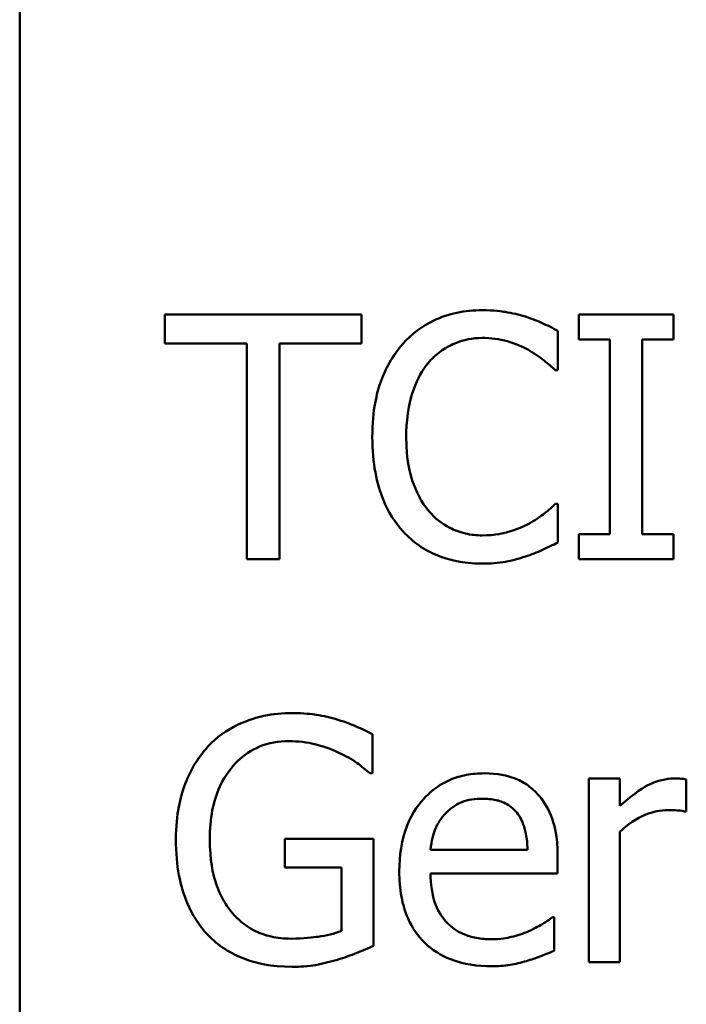
# Model space of a CAD drawing. Units: inches. Extents: x 0.05 to 2.15, y 0 to 1.68.
# Drawn here: x 1.43 to 1.45, y 0.56 to 0.59 of the extents above; entities that cross this region are included whole.
import ezdxf

# ---------------------------------------------------------------- set-up
doc = ezdxf.new("R2010")
doc.units = ezdxf.units.IN
doc.header["$LTSCALE"] = 0.1
doc.header["$MEASUREMENT"] = 0
doc.layers.add('Visible (ANSI)', color=7, linetype='Continuous', lineweight=50)

msp = doc.modelspace()

# ---------------------------------------------------------------- linework, layer by layer
at = {"layer": 'Visible (ANSI)'}
for p, q in [((1.42872270173277, 0.5047993452144754), (1.42872270173277, 0.6141326785478088)), ((1.441016744571817, 0.580115757019711), (1.433942514401401, 0.580115757019711)), ((1.433942514401401, 0.580115757019711), (1.433942514401401, 0.579074590079307)), ((1.441016744571817, 0.579074590079307), (1.441016744571817, 0.580115757019711)), ((1.452241379943021, 0.580115757019711), (1.44883262790526, 0.580115757019711)), ((1.44883262790526, 0.580115757019711), (1.44883262790526, 0.5792172156875816)), ((1.452241379943021, 0.5792172156875816), (1.452241379943021, 0.580115757019711)), ((1.448083843461819, 0.5781189985038678), (1.448083843461819, 0.5795309920257856)), ((1.433942514401401, 0.579074590079307), (1.436894864492684, 0.579074590079307)), ((1.436894864492684, 0.579074590079307), (1.436894864492684, 0.5713157569891734)), ((1.438064394480534, 0.579074590079307), (1.441016744571817, 0.579074590079307)), ((1.438064394480534, 0.5713157569891734), (1.438064394480534, 0.579074590079307)), ((1.44883262790526, 0.5792172156875816), (1.449952238930215, 0.5792172156875816)), ((1.449952238930215, 0.5792172156875816), (1.449952238930215, 0.5722142983213028)), ((1.451121768918066, 0.5722142983213028), (1.451121768918066, 0.5792172156875816)), ((1.451121768918066, 0.5792172156875816), (1.452241379943021, 0.5792172156875816)), ((1.447991136816441, 0.5781189985038678), (1.448083843461819, 0.5781189985038678)), ((1.448083843461819, 0.5733125155050166), (1.447998268096854, 0.5733125155050166)), ((1.448083843461819, 0.5719147845439263), (1.448083843461819, 0.5733125155050166)), ((1.44883262790526, 0.5722142983213028), (1.44883262790526, 0.5713157569891734)), ((1.449952238930215, 0.5722142983213028), (1.44883262790526, 0.5722142983213028)), ((1.452241379943021, 0.5722142983213028), (1.451121768918066, 0.5722142983213028)), ((1.452241379943021, 0.5713157569891734), (1.452241379943021, 0.5722142983213028)), ((1.436894864492684, 0.5713157569891734), (1.438064394480534, 0.5713157569891734)), ((1.44883262790526, 0.5713157569891734), (1.452241379943021, 0.5713157569891734)), ((1.441416096274986, 0.5636157682452759), (1.441416096274986, 0.5650277617671936)), ((1.441316258349193, 0.5636157682452759), (1.441416096274986, 0.5636157682452759)), ((1.450315934231315, 0.5634303549545191), (1.449203454486774, 0.5634303549545191)), ((1.449203454486774, 0.5634303549545191), (1.449203454486774, 0.556826789291409)), ((1.450315934231315, 0.5624462382574249), (1.450315934231315, 0.5634303549545191)), ((1.452704913169913, 0.5622394311254268), (1.452704913169913, 0.5633946985524505)), ((1.452647862926603, 0.5622394311254268), (1.452704913169913, 0.5622394311254268)), ((1.450315934231315, 0.556826789291409), (1.450315934231315, 0.561512040523227)), ((1.441451752677054, 0.5612553144283328), (1.438256939051705, 0.5612553144283328)), ((1.438256939051705, 0.5612553144283328), (1.438256939051705, 0.5602284100487563)), ((1.441451752677054, 0.5574115542853347), (1.441451752677054, 0.5612553144283328)), ((1.446992757558519, 0.5608630940055779), (1.443505561436207, 0.5608630940055779)), ((1.448076712181405, 0.5600144716363445), (1.448076712181405, 0.5606206304715112)), ((1.438256939051705, 0.5602284100487563), (1.440296485250031, 0.5602284100487563)), ((1.440296485250031, 0.5602284100487563), (1.440296485250031, 0.5579535315967779)), ((1.443505561436207, 0.5600144716363445), (1.448076712181405, 0.5600144716363445)), ((1.447955480414372, 0.5584455899453248), (1.447891298890649, 0.5584455899453248)), ((1.447955480414372, 0.5572332722749915), (1.447955480414372, 0.5584455899453248)), ((1.449203454486774, 0.556826789291409), (1.450315934231315, 0.556826789291409))]:
    msp.add_line(p, q, dxfattribs=at)
for points, knots in [([(1.44536682562419, 0.580272645188813), (1.445056709357234, 0.580272645188813), (1.44474723697597, 0.5802444865228896), (1.444159017824687, 0.5801195418424303), (1.443886470604914, 0.5800285224147518), (1.443194577706336, 0.5796972350926729), (1.442823487111896, 0.5794151019710427), (1.442507182178285, 0.5790603275184795)], [-0.0616017503769787, -0.0616017503769787, -0.0616017503769787, -0.0616017503769787, -0.0438406596256789, -0.0438406596256789, -0.0271636134278982, -0.0271636134278982, 0, 0, 0, 0]), ([(1.446914313473968, 0.5800444442155737), (1.446680741633685, 0.5801155312973991), (1.446438449971451, 0.5801686935437765), (1.446074657894388, 0.5802287692996217), (1.445788953707946, 0.580272645188813), (1.44536682562419, 0.580272645188813)], [-0.0713745132110596, -0.0713745132110596, -0.0713745132110596, -0.0713745132110596, -0.0241246199866551, -0.0241246199866551, 0, 0, 0, 0]), ([(1.448083843461819, 0.5795309920257856), (1.447891244917537, 0.5796343375861321), (1.447695149024333, 0.579730814433434), (1.44739346104456, 0.5798653018461039), (1.447181020829454, 0.5799577643250408), (1.446914313473968, 0.5800444442155737)], [-0.0473797279197576, -0.0473797279197576, -0.0473797279197576, -0.0473797279197576, -0.0160271076159828, -0.0160271076159828, 0, 0, 0, 0]), ([(1.442507182178285, 0.5790603275184795), (1.442138227899583, 0.5786421793359501), (1.441871797921502, 0.5781614624564329), (1.441581015262843, 0.5773148800324909), (1.441408964994572, 0.5767061501623391), (1.441408964994572, 0.5757086257240286)], [-0.1512021061748704, -0.1512021061748704, -0.1512021061748704, -0.1512021061748704, -0.0570085216494503, -0.0570085216494503, 0, 0, 0, 0]), ([(1.443412854790829, 0.5783685933183481), (1.443545967064678, 0.5785243095632284), (1.443694157455612, 0.5786645129259194), (1.444020691213578, 0.5789049841374911), (1.444194582370374, 0.5790029111187346), (1.44469199832852, 0.5792109106091092), (1.445019575975709, 0.5792742659308913), (1.445359694343776, 0.5792742659308913)], [-0.0424251179577175, -0.0424251179577175, -0.0424251179577175, -0.0424251179577175, -0.0308125829123661, -0.0308125829123661, -0.0194377647350407, -0.0194377647350407, 0, 0, 0, 0]), ([(1.445359694343776, 0.5792742659308913), (1.445663735864726, 0.5792742659308913), (1.445977231386397, 0.5792433217854546), (1.446409994474678, 0.5791146624889385), (1.44668581305202, 0.5790272644388161), (1.446999888838933, 0.5788535203864816)], [-0.0629312403401456, -0.0629312403401456, -0.0629312403401456, -0.0629312403401456, -0.0205128376176667, -0.0205128376176667, 0, 0, 0, 0]), ([(1.446999888838933, 0.5788535203864816), (1.447204204165679, 0.5787409384717438), (1.447411491798528, 0.5786097768111631), (1.447727124361936, 0.578349844111886), (1.447861406267009, 0.5782369353669875), (1.447991136816441, 0.5781189985038678)], [-0.023367916123074, -0.023367916123074, -0.023367916123074, -0.023367916123074, -0.0100198666981131, -0.0100198666981131, 0, 0, 0, 0]), ([(1.442628413945319, 0.5757086257240286), (1.442628413945319, 0.576232772436743), (1.442687529358574, 0.5768555537012193), (1.443030507417476, 0.5777911016707569), (1.443192299093113, 0.578101381607654), (1.443412854790829, 0.5783685933183481)], [-0.056966568788676, -0.056966568788676, -0.056966568788676, -0.056966568788676, -0.0198012102480139, -0.0198012102480139, 0, 0, 0, 0]), ([(1.441408964994572, 0.5757086257240286), (1.441408964994572, 0.5747615862332046), (1.441565570592317, 0.574032890354777), (1.441980503109499, 0.5730270063308871), (1.44220977690628, 0.5726433649524131), (1.442514313458699, 0.572314136247095)], [-0.0621932323959897, -0.0621932323959897, -0.0621932323959897, -0.0621932323959897, -0.0256306155464871, -0.0256306155464871, 0, 0, 0, 0]), ([(1.443441379912484, 0.5730486581297088), (1.443169904084576, 0.5733713558119388), (1.442979225072856, 0.5737505197288744), (1.442769533957639, 0.5743795930745249), (1.442628413945319, 0.574866061192434), (1.442628413945319, 0.5757086257240286)], [-0.1321894546622378, -0.1321894546622378, -0.1321894546622378, -0.1321894546622378, -0.0481525629806236, -0.0481525629806236, 0, 0, 0, 0]), ([(1.445359694343776, 0.5721715106388205), (1.445157596080095, 0.5721715106388205), (1.444957791737795, 0.5721933978991), (1.44453084225452, 0.572293616955693), (1.444341742104947, 0.5723720279331018), (1.443906522310465, 0.5725928901580011), (1.443655234182821, 0.5727977906202738), (1.443441379912484, 0.5730486581297088)], [-0.0356289444952135, -0.0356289444952135, -0.0356289444952135, -0.0356289444952135, -0.0278918172303368, -0.0278918172303368, -0.0188394137409383, -0.0188394137409383, 0, 0, 0, 0]), ([(1.447998268096854, 0.5733125155050166), (1.447888346551862, 0.5732025939600244), (1.447743718172944, 0.5730810659206385), (1.447556811339342, 0.5729304245920634), (1.447378337234657, 0.5727880951589915), (1.447064070362656, 0.5726065187440578)], [-0.0578091885364721, -0.0578091885364721, -0.0578091885364721, -0.0578091885364721, -0.0207426679858315, -0.0207426679858315, 0, 0, 0, 0]), ([(1.442514313458699, 0.572314136247095), (1.442687782794194, 0.5721242576501347), (1.44287959766593, 0.5719551008143924), (1.443302105546156, 0.5716625953588516), (1.443527440437118, 0.5715428158811101), (1.444134279291747, 0.5713006782100511), (1.444650361310308, 0.5711588688200714), (1.445345431782948, 0.5711588688200714)], [-0.0911837786487164, -0.0911837786487164, -0.0911837786487164, -0.0911837786487164, -0.0654286623283265, -0.0654286623283265, -0.0397232775114071, -0.0397232775114071, 0, 0, 0, 0]), ([(1.447064070362656, 0.5726065187440578), (1.446823234015412, 0.5724732901264331), (1.446561755373107, 0.5723727577809566), (1.446164893166621, 0.572257962927841), (1.445846388001688, 0.5721715106388205), (1.445359694343776, 0.5721715106388205)], [-0.0832691741402385, -0.0832691741402385, -0.0832691741402385, -0.0832691741402385, -0.0278145425496889, -0.0278145425496889, 0, 0, 0, 0]), ([(1.446914313473968, 0.5714155949149655), (1.44712054902793, 0.5714802962652281), (1.447339921935424, 0.5715597920767582), (1.447716910094978, 0.571743050209875), (1.447900059359303, 0.5718296163012968), (1.448083843461819, 0.5719147845439263)], [-0.0239555741506534, -0.0239555741506534, -0.0239555741506534, -0.0239555741506534, -0.0115762577701294, -0.0115762577701294, 0, 0, 0, 0]), ([(1.445345431782948, 0.5711588688200714), (1.445641615940936, 0.5711588688200714), (1.445949919174216, 0.5711738895541119), (1.446442825353615, 0.5712703277196466), (1.446680727298162, 0.5713377328563634), (1.446914313473968, 0.5714155949149655)], [-0.0287036875741582, -0.0287036875741582, -0.0287036875741582, -0.0287036875741582, -0.0140715557813392, -0.0140715557813392, 0, 0, 0, 0]), ([(1.43853505898784, 0.5657836774910486), (1.438189228900305, 0.5657836774910486), (1.437844976698232, 0.5657514275159372), (1.437091917770226, 0.5655905917456314), (1.43678388728812, 0.5654635264675966), (1.436170041155745, 0.5651718670334868), (1.435805935811015, 0.5649119975629046), (1.435497133531593, 0.5645784911011289)], [-0.0493285027669515, -0.0493285027669515, -0.0493285027669515, -0.0493285027669515, -0.0388402115132915, -0.0388402115132915, -0.025975627974309, -0.025975627974309, 0, 0, 0, 0]), ([(1.440168122202583, 0.565541213956982), (1.439913680739776, 0.5656195036378459), (1.439653763764217, 0.5656779773683678), (1.439239738998221, 0.5657433496998407), (1.438948787145083, 0.5657836774910486), (1.43853505898784, 0.5657836774910486)], [-0.0647990953412196, -0.0647990953412196, -0.0647990953412196, -0.0647990953412196, -0.0236445641864337, -0.0236445641864337, 0, 0, 0, 0]), ([(1.441416096274986, 0.5650277617671936), (1.441237098870741, 0.565120147524223), (1.441014537631239, 0.5652197202326422), (1.440726518480445, 0.5653439637878863), (1.440459912980751, 0.5654578451632198), (1.440168122202583, 0.565541213956982)], [-0.0476578813538618, -0.0476578813538618, -0.0476578813538618, -0.0476578813538618, -0.0173431384763786, -0.0173431384763786, 0, 0, 0, 0]), ([(1.435497133531593, 0.5645784911011289), (1.435309452312621, 0.5643763728653124), (1.43514594542911, 0.564155979243733), (1.434857918255555, 0.5636711335015829), (1.43473799382975, 0.5634094116442419), (1.434516585723523, 0.562787360298178), (1.43434186610457, 0.5621710474097305), (1.43434186610457, 0.5612339205870917)], [-0.1347113576730497, -0.1347113576730497, -0.1347113576730497, -0.1347113576730497, -0.0950197457276301, -0.0950197457276301, -0.0535567979138052, -0.0535567979138052, 0, 0, 0, 0]), ([(1.435561315055316, 0.5612695769891602), (1.435561315055316, 0.5616071846701766), (1.435587830648436, 0.5619474665807), (1.435710027014734, 0.5625761602839101), (1.435798246023643, 0.5628661627538407), (1.436121315192699, 0.5635665533008384), (1.436364468918899, 0.5638589028811314), (1.436791640480535, 0.5642759593888261), (1.437052383824874, 0.56445248948466), (1.437682902503513, 0.5647127576662108), (1.438037594249187, 0.5647710356722996), (1.438399564659979, 0.5647710356722996)], [-0.0764332562659472, -0.0764332562659472, -0.0764332562659472, -0.0764332562659472, -0.0650282102797989, -0.0650282102797989, -0.0548013078400519, -0.0548013078400519, -0.0389785462257082, -0.0389785462257082, -0.0206866089767679, -0.0206866089767679, 0, 0, 0, 0]), ([(1.438399564659979, 0.5647710356722996), (1.438732540297319, 0.5647710356722996), (1.439064625071125, 0.564735900735885), (1.439573822323452, 0.5646056409736616), (1.439892588331333, 0.5645130165449629), (1.440203778604652, 0.5643574214083035)], [-0.0542661607852205, -0.0542661607852205, -0.0542661607852205, -0.0542661607852205, -0.0198837024401016, -0.0198837024401016, 0, 0, 0, 0]), ([(1.440203778604652, 0.5643574214083035), (1.440440872067704, 0.5642467777922126), (1.440684437276081, 0.5641179561646633), (1.44101861369769, 0.5638660385545268), (1.44116970388076, 0.5637434124597185), (1.441316258349193, 0.5636157682452759)], [-0.0239168730386601, -0.0239168730386601, -0.0239168730386601, -0.0239168730386601, -0.0111070047547782, -0.0111070047547782, 0, 0, 0, 0]), ([(1.445431007147913, 0.5636157682452759), (1.445216310551877, 0.5636157682452759), (1.445001985721929, 0.5635979615990263), (1.44459268757107, 0.5635198950112156), (1.44439980831631, 0.5634626918929959), (1.443877011089942, 0.5632403144866749), (1.443582781822915, 0.5630335204059488), (1.443118353832152, 0.5625573290401295), (1.442857145733687, 0.5622317281038053), (1.442454984479385, 0.5612162902496919), (1.442378819130838, 0.5606516188531838), (1.442378819130838, 0.5600929157208955)], [-0.1420872671398884, -0.1420872671398884, -0.1420872671398884, -0.1420872671398884, -0.1202250808044684, -0.1202250808044684, -0.0996597987057462, -0.0996597987057462, -0.0623768085737102, -0.0623768085737102, -0.0319298840102764, -0.0319298840102764, 0, 0, 0, 0]), ([(1.447342190298792, 0.5628812463626623), (1.447227770273598, 0.5630050067980754), (1.447101238911717, 0.5631149554349348), (1.446822959038535, 0.563302884699941), (1.446675074398858, 0.5633786339838608), (1.44627665106619, 0.5635284171916305), (1.445930685407883, 0.5636157682452759), (1.445431007147913, 0.5636157682452759)], [-0.0656656065449322, -0.0656656065449322, -0.0656656065449322, -0.0656656065449322, -0.0470389973580419, -0.0470389973580419, -0.0285566125572804, -0.0285566125572804, 0, 0, 0, 0]), ([(1.452255642503849, 0.5634303549545191), (1.452108820658129, 0.5634303549545191), (1.451963927232048, 0.5634108320181543), (1.451667194279889, 0.5633363484431184), (1.451517904521531, 0.5632790841532226), (1.451202242530944, 0.5631249814491569), (1.450866611957115, 0.5629386089299051), (1.450315934231315, 0.5624462382574249)], [-0.1094206726965872, -0.1094206726965872, -0.1094206726965872, -0.1094206726965872, -0.0771695987789958, -0.0771695987789958, -0.0422165946304524, -0.0422165946304524, 0, 0, 0, 0]), ([(1.452704913169913, 0.5633946985524505), (1.452642372215284, 0.5634072067433764), (1.452576004728232, 0.5634179206633148), (1.452466745363273, 0.5634270256103945), (1.452393385751292, 0.5634303549545191), (1.452255642503849, 0.5634303549545191)], [-0.0188520743314423, -0.0188520743314423, -0.0188520743314423, -0.0188520743314423, -0.007872026591406, -0.007872026591406, 0, 0, 0, 0]), ([(1.44404753874765, 0.5621823808821171), (1.444283972294595, 0.5624188144290614), (1.444500331809409, 0.562523580208032), (1.444855292047209, 0.5626712898652049), (1.445116667998501, 0.5627029643523191), (1.44536682562419, 0.5627029643523191)], [-0.0219348728179717, -0.0219348728179717, -0.0219348728179717, -0.0219348728179717, -0.0142965083081294, -0.0142965083081294, 0, 0, 0, 0]), ([(1.44536682562419, 0.5627029643523191), (1.445532300000766, 0.5627029643523191), (1.445702551712463, 0.5626895414668045), (1.445962153690601, 0.5626309389982124), (1.446102748498258, 0.5625899988858196), (1.44639415972188, 0.5624231621058347), (1.446515204109566, 0.5623186175531198), (1.446614799696592, 0.562189512162531)], [-0.0354481412631917, -0.0354481412631917, -0.0354481412631917, -0.0354481412631917, -0.019190411915354, -0.019190411915354, -0.0093186896022483, -0.0093186896022483, 0, 0, 0, 0]), ([(1.448076712181405, 0.5606206304715112), (1.448076712181405, 0.5613716661940757), (1.447949131771761, 0.5618201072573342), (1.4477124404634, 0.5623980127162087), (1.447553300780255, 0.5626574692523106), (1.447342190298792, 0.5628812463626623)], [-0.0356917291395013, -0.0356917291395013, -0.0356917291395013, -0.0356917291395013, -0.0175817616946196, -0.0175817616946196, 0, 0, 0, 0]), ([(1.443505561436207, 0.5608630940055779), (1.443534179945605, 0.561200792416467), (1.443602646313017, 0.5614357043903189), (1.443757670734335, 0.5618189592096902), (1.443886105501336, 0.5620117228788711), (1.44404753874765, 0.5621823808821171)], [-0.0236265555534671, -0.0236265555534671, -0.0236265555534671, -0.0236265555534671, -0.0134253666888924, -0.0134253666888924, 0, 0, 0, 0]), ([(1.446614799696592, 0.562189512162531), (1.446676438160265, 0.5621130804675755), (1.446728236029025, 0.5620297473108768), (1.44682797926971, 0.5618276360073837), (1.446863415379839, 0.5617195694732736), (1.446955784116471, 0.561392726251346), (1.446984606229229, 0.5611198608782255), (1.446992757558519, 0.5608630940055779)], [-0.0229967156047924, -0.0229967156047924, -0.0229967156047924, -0.0229967156047924, -0.019374352798653, -0.019374352798653, -0.0146816193298535, -0.0146816193298535, 0, 0, 0, 0]), ([(1.450315934231315, 0.561512040523227), (1.450589099705936, 0.5617754500880398), (1.450898974395949, 0.561993463713109), (1.451508596161787, 0.5622342716110489), (1.45177391105521, 0.562289350088323), (1.452048835371851, 0.562289350088323)], [-0.0374601854013627, -0.0374601854013627, -0.0374601854013627, -0.0374601854013627, -0.015711924695998, -0.015711924695998, 0, 0, 0, 0]), ([(1.452048835371851, 0.562289350088323), (1.452155627259905, 0.562289350088323), (1.452273463119638, 0.5622877047972143), (1.452419234917135, 0.5622802293204198), (1.45252200411005, 0.562274391907803), (1.452647862926603, 0.5622394311254268)], [-0.0280503168976958, -0.0280503168976958, -0.0280503168976958, -0.0280503168976958, -0.0074651766139045, -0.0074651766139045, 0, 0, 0, 0]), ([(1.43434186610457, 0.5612339205870917), (1.43434186610457, 0.5602761174308243), (1.43450352943419, 0.559545009830202), (1.434927759444396, 0.558531917413224), (1.435169888634253, 0.5581403044079353), (1.435490002251179, 0.5578037747080895)], [-0.0627736665252494, -0.0627736665252494, -0.0627736665252494, -0.0627736665252494, -0.0265440043567248, -0.0265440043567248, 0, 0, 0, 0]), ([(1.436367149742068, 0.5586024781144268), (1.436232932304546, 0.5587586584053614), (1.436118428893295, 0.5589290108742265), (1.435917004325173, 0.5593054829836929), (1.435833920520071, 0.559511080692956), (1.435682822991986, 0.5599956348347473), (1.435561315055316, 0.5604866184270837), (1.435561315055316, 0.5612695769891602)], [-0.1114180684612481, -0.1114180684612481, -0.1114180684612481, -0.1114180684612481, -0.0792624400363397, -0.0792624400363397, -0.0447460818226823, -0.0447460818226823, 0, 0, 0, 0]), ([(1.442378819130838, 0.5600929157208955), (1.442378819130838, 0.5597861478706821), (1.442401644488625, 0.5594764141347658), (1.442507158134601, 0.5589060035034324), (1.442583214607392, 0.5586425931876262), (1.442838871562294, 0.5580620879605078), (1.443037806109726, 0.5577686723296816), (1.443562546713769, 0.557259028863264), (1.44387103859492, 0.5570654504719837), (1.444685841892197, 0.5567446535357597), (1.445197494090025, 0.5566770324027209), (1.445701995803635, 0.5566770324027209)], [-0.1037061398089063, -0.1037061398089063, -0.1037061398089063, -0.1037061398089063, -0.0861984116404314, -0.0861984116404314, -0.070606355369987, -0.070606355369987, -0.0500082980120054, -0.0500082980120054, -0.0288322729328115, -0.0288322729328115, 0, 0, 0, 0]), ([(1.445687733242807, 0.5576468865389876), (1.445507085035946, 0.5576468865389876), (1.445325572625909, 0.5576610380296807), (1.444986634733961, 0.5577252285536353), (1.444829152539733, 0.5577717745022828), (1.444453116365438, 0.557937307290916), (1.444254978042859, 0.5580758234137462), (1.443969713033087, 0.5583760366707392), (1.443808256420836, 0.5585782131192298), (1.443551955047061, 0.5592512610597251), (1.443505561436207, 0.5596387505411938), (1.443505561436207, 0.5600144716363445)], [-0.1104386954423133, -0.1104386954423133, -0.1104386954423133, -0.1104386954423133, -0.0892633444360803, -0.0892633444360803, -0.0700078328578028, -0.0700078328578028, -0.041111506147395, -0.041111506147395, -0.0214724605878581, -0.0214724605878581, 0, 0, 0, 0]), ([(1.438485140024944, 0.5576682803802288), (1.43824310165345, 0.5576682803802288), (1.438001563737054, 0.5576916392213999), (1.437543917416298, 0.5577965949382852), (1.437334076515042, 0.557873006327708), (1.436836560338776, 0.558133963402692), (1.436581667215471, 0.5583434381465439), (1.436367149742068, 0.5586024781144268)], [-0.0458188698103735, -0.0458188698103735, -0.0458188698103735, -0.0458188698103735, -0.0321069221896437, -0.0321069221896437, -0.0192213939468919, -0.0192213939468919, 0, 0, 0, 0]), ([(1.447891298890649, 0.5584455899453248), (1.447787629165076, 0.5583582891237902), (1.447664730058848, 0.5582765307063279), (1.447435086177168, 0.5581379525018657), (1.447278398989444, 0.5580515178302496), (1.447042676521415, 0.5579392690359503)], [-0.0300804826141366, -0.0300804826141366, -0.0300804826141366, -0.0300804826141366, -0.0149209526465653, -0.0149209526465653, 0, 0, 0, 0]), ([(1.435490002251179, 0.5578037747080895), (1.435674341597297, 0.5576123453871215), (1.43587767397415, 0.5574438813569258), (1.436326640786249, 0.5571525945780305), (1.436567193771208, 0.5570340850875702), (1.437203903605496, 0.556799353351427), (1.437754393628557, 0.5566556385614796), (1.438527927707427, 0.5566556385614796)], [-0.102028232108133, -0.102028232108133, -0.102028232108133, -0.102028232108133, -0.0733160857935267, -0.0733160857935267, -0.0442074726074083, -0.0442074726074083, 0, 0, 0, 0]), ([(1.440296485250031, 0.5579535315967779), (1.440039937834308, 0.5578443624837043), (1.439744443421887, 0.5577794753147788), (1.439290750330477, 0.5577137226928353), (1.438942229822619, 0.5576682803802288), (1.438485140024944, 0.5576682803802288)], [-0.0663935908417091, -0.0663935908417091, -0.0663935908417091, -0.0663935908417091, -0.026122681937104, -0.026122681937104, 0, 0, 0, 0]), ([(1.447042676521415, 0.5579392690359503), (1.446838799722153, 0.5578475244762826), (1.446622133864789, 0.557779474643839), (1.446282746732561, 0.5577006271282708), (1.44602769597667, 0.5576468865389876), (1.445687733242807, 0.5576468865389876)], [-0.0541904845344627, -0.0541904845344627, -0.0541904845344627, -0.0541904845344627, -0.0194288702402413, -0.0194288702402413, 0, 0, 0, 0]), ([(1.440153859641756, 0.5569123646563737), (1.440388551229994, 0.5569801644485314), (1.440626512544151, 0.5570666283508316), (1.440909771180963, 0.5571815351563311), (1.441225161946483, 0.5573092229876576), (1.441451752677054, 0.5574115542853347)], [-0.0705538758616341, -0.0705538758616341, -0.0705538758616341, -0.0705538758616341, -0.0142089949543647, -0.0142089949543647, 0, 0, 0, 0]), ([(1.446949969876037, 0.5568624456934776), (1.447122548526503, 0.5569109834389213), (1.447303872171239, 0.5569756813916257), (1.447553440027341, 0.5570730737257145), (1.447767283439657, 0.5571565994334409), (1.447955480414372, 0.5572332722749915)], [-0.0349686180354815, -0.0349686180354815, -0.0349686180354815, -0.0349686180354815, -0.0116138061085413, -0.0116138061085413, 0, 0, 0, 0]), ([(1.438527927707427, 0.5566556385614796), (1.438800561658084, 0.5566556385614796), (1.43910044077485, 0.5566704159588243), (1.439634230913267, 0.5567684590454723), (1.439895625753896, 0.5568361644927429), (1.440153859641756, 0.5569123646563737)], [-0.0310164143193656, -0.0310164143193656, -0.0310164143193656, -0.0310164143193656, -0.0153871751221542, -0.0153871751221542, 0, 0, 0, 0]), ([(1.445701995803635, 0.5566770324027209), (1.445912718626874, 0.5566770324027209), (1.446156446361563, 0.5566867119312597), (1.446562540338219, 0.5567580527649966), (1.446757483684688, 0.5568068385715325), (1.446949969876037, 0.5568624456934776)], [-0.0235636756461466, -0.0235636756461466, -0.0235636756461466, -0.0235636756461466, -0.0114504251442011, -0.0114504251442011, 0, 0, 0, 0])]:
    msp.add_open_spline(points, degree=3, knots=knots, dxfattribs=at)

doc.saveas('drawing.dxf')
